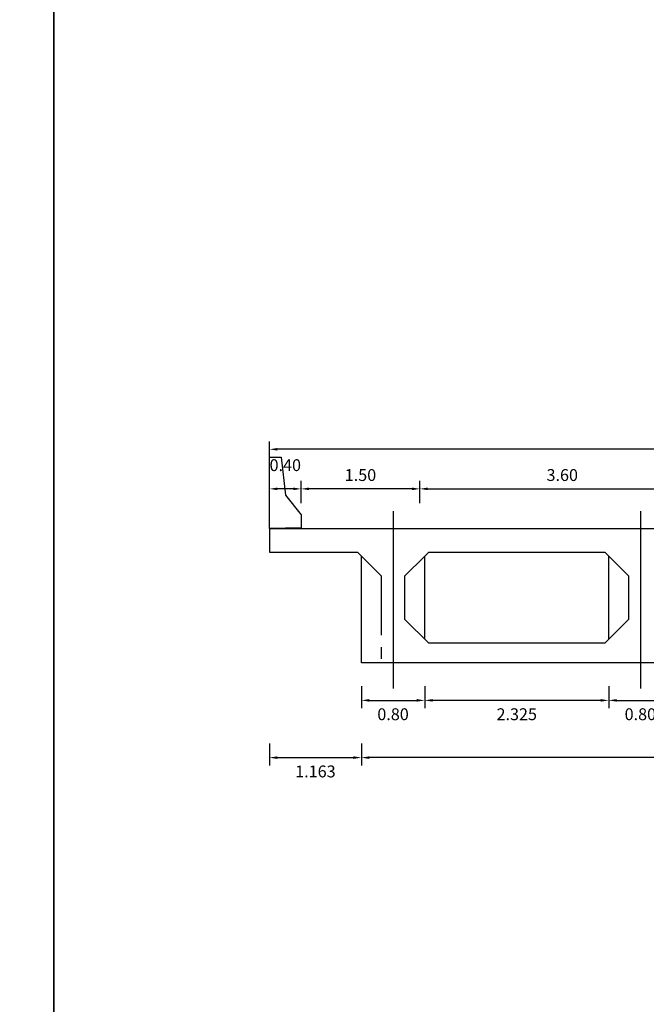
# Model space of a CAD drawing. Units: metres. Extents: x 289032 to 563052, y 8620785 to 8725545.
# Drawn here: x 289097 to 289105, y 8671825 to 8671838 of the extents above; entities that cross this region are included whole.
import ezdxf

# ---------------------------------------------------------------- set-up
doc = ezdxf.new("R2010")
doc.units = ezdxf.units.M
doc.header["$LTSCALE"] = 4
doc.header["$PDMODE"] = 32
doc.header["$PDSIZE"] = 5
doc.linetypes.add('CENTER', pattern=[2, 1.25, -0.25, 0.25, -0.25])
doc.linetypes.add('DASHDOT2', pattern=[0.5, 0.25, -0.125, 0, -0.125])
doc.layers.get('0').update_dxf_attribs({"linetype": 'CONTINUOUS'})
doc.layers.get('Defpoints').update_dxf_attribs({"linetype": 'CONTINUOUS'})
for name, color, linetype in [('A-Muro New Jersey', 46, 'CONTINUOUS'), ('EJE', 1, 'CONTINUOUS'), ('VigaCajon', 3, 'CONTINUOUS')]:
    doc.layers.add(name, color=color, linetype=linetype)
doc.layers.add('ACOTADO', color=1, linetype='CONTINUOUS', lineweight=0)
doc.styles.add('T 100', font='romans.shx')
doc.dimstyles.new('ESTANDAR  100', dxfattribs={"dimtxt": 0.12, "dimasz": 0.1, "dimexe": 0.18, "dimexo": 0.0625, "dimgap": 0.1, "dimtad": 1, "dimtih": 1, "dimtoh": 1, "dimzin": 0, "dimdsep": 46, "dimtxsty": 'T 100', "dimcen": 0.09, "dimdle": 0.2, "dimclrd": 40, "dimclre": 40, "dimadec": 0, "dimazin": 0, "dimtfac": 1, "dimtmove": 2, "dimatfit": 3, "dimfxl": 0.18, "dimfxlon": 1, "dimtolj": 1, "dimtzin": 0, "dimarcsym": 0})

# ---------------------------------------------------------------- blocks, each defined once
blk = doc.blocks.new('*D319')
at = {"layer": 'ACOTADO', "color": 40, "lineweight": -2, "ltscale": 1.5, "transparency": 16777216}
for p, q in [((289100.205, 8671831.51), (289100.205, 8671831.79)), ((289101.705, 8671831.51), (289101.705, 8671831.79)), ((289101.605, 8671831.69), (289100.305, 8671831.69))]:
    blk.add_line(p, q, dxfattribs=at)
at = {"layer": 'ACOTADO', "color": 40, "ltscale": 1.5, "transparency": 16777216}
for points in [[(289100.305, 8671831.707), (289100.305, 8671831.674), (289100.205, 8671831.69)], [(289101.605, 8671831.707), (289101.605, 8671831.674), (289101.705, 8671831.69)]]:
    blk.add_solid(points, dxfattribs=at)
at = {"layer": 'Defpoints', "color": 0, "ltscale": 1.5, "transparency": 16777216}
for p in [(289100.205, 8671831.69), (289100.205, 8671831.19), (289101.705, 8671831.19)]:
    blk.add_point(p, dxfattribs=at)
at = {"layer": 'ACOTADO', "color": 0, "ltscale": 1.5, "transparency": 16777216, "insert": (289100.955, 8671831.865), "char_height": 0.15, "attachment_point": 5, "style": 'T 100'}
blk.add_mtext('\\A1;1.50', dxfattribs=at)
blk = doc.blocks.new('*D320')
at = {"layer": 'ACOTADO', "color": 40, "lineweight": -2, "ltscale": 1.5, "transparency": 16777216}
for p, q in [((289099.805, 8671831.51), (289099.805, 8671831.79)), ((289100.205, 8671831.51), (289100.205, 8671831.79)), ((289100.105, 8671831.69), (289099.905, 8671831.69))]:
    blk.add_line(p, q, dxfattribs=at)
at = {"layer": 'ACOTADO', "color": 40, "ltscale": 1.5, "transparency": 16777216}
for points in [[(289099.905, 8671831.707), (289099.905, 8671831.674), (289099.805, 8671831.69)], [(289100.105, 8671831.707), (289100.105, 8671831.674), (289100.205, 8671831.69)]]:
    blk.add_solid(points, dxfattribs=at)
at = {"layer": 'Defpoints', "color": 0, "ltscale": 1.5, "transparency": 16777216}
for p in [(289099.805, 8671831.69), (289099.805, 8671831.19), (289100.205, 8671831.19)]:
    blk.add_point(p, dxfattribs=at)
at = {"layer": 'ACOTADO', "color": 0, "ltscale": 1.5, "transparency": 16777216, "insert": (289100.005, 8671831.99), "char_height": 0.15, "attachment_point": 5, "style": 'T 100'}
blk.add_mtext('\\A1;0.40', dxfattribs=at)
blk = doc.blocks.new('*D321')
at = {"layer": 'ACOTADO', "color": 40, "lineweight": -2, "ltscale": 1.5, "transparency": 16777216}
for p, q in [((289099.805, 8671832.01), (289099.805, 8671832.29)), ((289112.305, 8671832.01), (289112.305, 8671832.29)), ((289112.205, 8671832.19), (289099.905, 8671832.19))]:
    blk.add_line(p, q, dxfattribs=at)
at = {"layer": 'ACOTADO', "color": 40, "ltscale": 1.5, "transparency": 16777216}
for points in [[(289099.905, 8671832.207), (289099.905, 8671832.174), (289099.805, 8671832.19)], [(289112.205, 8671832.207), (289112.205, 8671832.174), (289112.305, 8671832.19)]]:
    blk.add_solid(points, dxfattribs=at)
at = {"layer": 'Defpoints', "color": 0, "ltscale": 1.5, "transparency": 16777216}
for p in [(289099.805, 8671832.19), (289099.805, 8671831.19), (289112.305, 8671831.19)]:
    blk.add_point(p, dxfattribs=at)
at = {"layer": 'ACOTADO', "color": 0, "ltscale": 1.5, "transparency": 16777216, "insert": (289106.055, 8671832.365), "char_height": 0.15, "attachment_point": 5, "style": 'T 100'}
blk.add_mtext('\\A1;12.50', dxfattribs=at)
blk = doc.blocks.new('*D322')
at = {"layer": 'ACOTADO', "color": 40, "lineweight": -2, "ltscale": 1.5, "transparency": 16777216}
for p, q in [((289101.705, 8671831.51), (289101.705, 8671831.79)), ((289105.305, 8671831.51), (289105.305, 8671831.79)), ((289101.805, 8671831.69), (289105.205, 8671831.69))]:
    blk.add_line(p, q, dxfattribs=at)
at = {"layer": 'ACOTADO', "color": 40, "ltscale": 1.5, "transparency": 16777216}
for points in [[(289101.805, 8671831.707), (289101.805, 8671831.674), (289101.705, 8671831.69)], [(289105.205, 8671831.707), (289105.205, 8671831.674), (289105.305, 8671831.69)]]:
    blk.add_solid(points, dxfattribs=at)
at = {"layer": 'Defpoints', "color": 0, "ltscale": 1.5, "transparency": 16777216}
for p in [(289105.305, 8671831.69), (289101.705, 8671831.19), (289105.305, 8671831.19)]:
    blk.add_point(p, dxfattribs=at)
at = {"layer": 'ACOTADO', "color": 0, "ltscale": 1.5, "transparency": 16777216, "insert": (289103.505, 8671831.865), "char_height": 0.15, "attachment_point": 5, "style": 'T 100'}
blk.add_mtext('\\A1;3.60', dxfattribs=at)
blk = doc.blocks.new('*D326')
at = {"layer": 'ACOTADO', "color": 40, "lineweight": -2, "ltscale": 1.5, "transparency": 16777216}
for p, q in [((289100.967, 8671828.474), (289100.967, 8671828.194)), ((289111.142, 8671828.474), (289111.142, 8671828.194)), ((289111.042, 8671828.294), (289101.067, 8671828.294))]:
    blk.add_line(p, q, dxfattribs=at)
at = {"layer": 'ACOTADO', "color": 40, "ltscale": 1.5, "transparency": 16777216}
for points in [[(289101.067, 8671828.31), (289101.067, 8671828.277), (289100.967, 8671828.294)], [(289111.042, 8671828.31), (289111.042, 8671828.277), (289111.142, 8671828.294)]]:
    blk.add_solid(points, dxfattribs=at)
at = {"layer": 'Defpoints', "color": 0, "ltscale": 1.5, "transparency": 16777216}
for p in [(289100.967, 8671829.49), (289111.142, 8671829.49), (289100.967, 8671828.294)]:
    blk.add_point(p, dxfattribs=at)
at = {"layer": 'ACOTADO', "color": 0, "ltscale": 1.5, "transparency": 16777216, "insert": (289106.055, 8671828.119), "char_height": 0.15, "attachment_point": 5, "style": 'T 100'}
blk.add_mtext('\\A1;10.175', dxfattribs=at)
blk = doc.blocks.new('*D327')
at = {"layer": 'ACOTADO', "color": 40, "lineweight": -2, "ltscale": 1.5, "transparency": 16777216}
for p, q in [((289099.805, 8671828.474), (289099.805, 8671828.194)), ((289100.967, 8671828.474), (289100.967, 8671828.194)), ((289099.905, 8671828.294), (289100.867, 8671828.294))]:
    blk.add_line(p, q, dxfattribs=at)
at = {"layer": 'ACOTADO', "color": 40, "ltscale": 1.5, "transparency": 16777216}
for points in [[(289099.905, 8671828.31), (289099.905, 8671828.277), (289099.805, 8671828.294)], [(289100.867, 8671828.31), (289100.867, 8671828.277), (289100.967, 8671828.294)]]:
    blk.add_solid(points, dxfattribs=at)
at = {"layer": 'Defpoints', "color": 0, "ltscale": 1.5, "transparency": 16777216}
for p in [(289099.805, 8671829.49), (289100.967, 8671829.49), (289100.967, 8671828.294)]:
    blk.add_point(p, dxfattribs=at)
at = {"layer": 'ACOTADO', "color": 0, "ltscale": 1.5, "transparency": 16777216, "insert": (289100.386, 8671828.119), "char_height": 0.15, "attachment_point": 5, "style": 'T 100'}
blk.add_mtext('\\A1;1.163', dxfattribs=at)
blk = doc.blocks.new('*D329')
at = {"layer": 'ACOTADO', "color": 40, "lineweight": -2, "ltscale": 1.5, "transparency": 16777216}
for p, q in [((289101.767, 8671829.197), (289101.767, 8671828.917)), ((289104.092, 8671829.197), (289104.092, 8671828.917)), ((289103.992, 8671829.017), (289101.867, 8671829.017))]:
    blk.add_line(p, q, dxfattribs=at)
at = {"layer": 'ACOTADO', "color": 40, "ltscale": 1.5, "transparency": 16777216}
for points in [[(289101.867, 8671829.034), (289101.867, 8671829.001), (289101.767, 8671829.017)], [(289103.992, 8671829.034), (289103.992, 8671829.001), (289104.092, 8671829.017)]]:
    blk.add_solid(points, dxfattribs=at)
at = {"layer": 'Defpoints', "color": 0, "ltscale": 1.5, "transparency": 16777216}
for p in [(289101.767, 8671829.49), (289104.092, 8671829.49), (289101.767, 8671829.017)]:
    blk.add_point(p, dxfattribs=at)
at = {"layer": 'ACOTADO', "color": 0, "ltscale": 1.5, "transparency": 16777216, "insert": (289102.93, 8671828.842), "char_height": 0.15, "attachment_point": 5, "style": 'T 100'}
blk.add_mtext('\\A1;2.325', dxfattribs=at)
blk = doc.blocks.new('*D332')
at = {"layer": 'ACOTADO', "color": 40, "lineweight": -2, "ltscale": 1.5, "transparency": 16777216}
for p, q in [((289100.967, 8671829.197), (289100.967, 8671828.917)), ((289101.767, 8671829.197), (289101.767, 8671828.917)), ((289101.067, 8671829.017), (289101.667, 8671829.017))]:
    blk.add_line(p, q, dxfattribs=at)
at = {"layer": 'ACOTADO', "color": 40, "ltscale": 1.5, "transparency": 16777216}
for points in [[(289101.067, 8671829.034), (289101.067, 8671829.001), (289100.967, 8671829.017)], [(289101.667, 8671829.034), (289101.667, 8671829.001), (289101.767, 8671829.017)]]:
    blk.add_solid(points, dxfattribs=at)
at = {"layer": 'Defpoints', "color": 0, "ltscale": 1.5, "transparency": 16777216}
for p in [(289100.967, 8671829.49), (289101.767, 8671829.49), (289101.767, 8671829.017)]:
    blk.add_point(p, dxfattribs=at)
at = {"layer": 'ACOTADO', "color": 0, "ltscale": 1.5, "transparency": 16777216, "insert": (289101.367, 8671828.842), "char_height": 0.15, "attachment_point": 5, "style": 'T 100'}
blk.add_mtext('\\A1;0.80', dxfattribs=at)
blk = doc.blocks.new('*D333')
at = {"layer": 'ACOTADO', "color": 40, "lineweight": -2, "ltscale": 1.5, "transparency": 16777216}
for p, q in [((289104.092, 8671829.197), (289104.092, 8671828.917)), ((289104.892, 8671829.197), (289104.892, 8671828.917)), ((289104.192, 8671829.017), (289104.792, 8671829.017))]:
    blk.add_line(p, q, dxfattribs=at)
at = {"layer": 'ACOTADO', "color": 40, "ltscale": 1.5, "transparency": 16777216}
for points in [[(289104.192, 8671829.034), (289104.192, 8671829.001), (289104.092, 8671829.017)], [(289104.792, 8671829.034), (289104.792, 8671829.001), (289104.892, 8671829.017)]]:
    blk.add_solid(points, dxfattribs=at)
at = {"layer": 'Defpoints', "color": 0, "ltscale": 1.5, "transparency": 16777216}
for p in [(289104.092, 8671829.49), (289104.892, 8671829.49), (289104.892, 8671829.017)]:
    blk.add_point(p, dxfattribs=at)
at = {"layer": 'ACOTADO', "color": 0, "ltscale": 1.5, "transparency": 16777216, "insert": (289104.492, 8671828.842), "char_height": 0.15, "attachment_point": 5, "style": 'T 100'}
blk.add_mtext('\\A1;0.80', dxfattribs=at)
blk = doc.blocks.new('*D1304')
at = {"layer": 'ACOTADO', "color": 40, "lineweight": -2, "ltscale": 1.5, "transparency": 16777216}
for p, q in [((289100.205, 8671831.51), (289100.205, 8671831.79)), ((289101.705, 8671831.51), (289101.705, 8671831.79)), ((289101.605, 8671831.69), (289100.305, 8671831.69))]:
    blk.add_line(p, q, dxfattribs=at)
at = {"layer": 'ACOTADO', "color": 40, "ltscale": 1.5, "transparency": 16777216}
for points in [[(289100.305, 8671831.707), (289100.305, 8671831.674), (289100.205, 8671831.69)], [(289101.605, 8671831.707), (289101.605, 8671831.674), (289101.705, 8671831.69)]]:
    blk.add_solid(points, dxfattribs=at)
at = {"layer": 'Defpoints', "color": 0, "ltscale": 1.5, "transparency": 16777216}
for p in [(289100.205, 8671831.69), (289100.205, 8671831.19), (289101.705, 8671831.19)]:
    blk.add_point(p, dxfattribs=at)
at = {"layer": 'ACOTADO', "color": 0, "ltscale": 1.5, "transparency": 16777216, "insert": (289100.955, 8671831.865), "char_height": 0.15, "attachment_point": 5, "style": 'T 100'}
blk.add_mtext('\\A1;1.50', dxfattribs=at)
blk = doc.blocks.new('*D1305')
at = {"layer": 'ACOTADO', "color": 40, "lineweight": -2, "ltscale": 1.5, "transparency": 16777216}
for p, q in [((289099.805, 8671831.51), (289099.805, 8671831.79)), ((289100.205, 8671831.51), (289100.205, 8671831.79)), ((289100.105, 8671831.69), (289099.905, 8671831.69))]:
    blk.add_line(p, q, dxfattribs=at)
at = {"layer": 'ACOTADO', "color": 40, "ltscale": 1.5, "transparency": 16777216}
for points in [[(289099.905, 8671831.707), (289099.905, 8671831.674), (289099.805, 8671831.69)], [(289100.105, 8671831.707), (289100.105, 8671831.674), (289100.205, 8671831.69)]]:
    blk.add_solid(points, dxfattribs=at)
at = {"layer": 'Defpoints', "color": 0, "ltscale": 1.5, "transparency": 16777216}
for p in [(289099.805, 8671831.69), (289099.805, 8671831.19), (289100.205, 8671831.19)]:
    blk.add_point(p, dxfattribs=at)
at = {"layer": 'ACOTADO', "color": 0, "ltscale": 1.5, "transparency": 16777216, "insert": (289100.005, 8671831.99), "char_height": 0.15, "attachment_point": 5, "style": 'T 100'}
blk.add_mtext('\\A1;0.40', dxfattribs=at)
blk = doc.blocks.new('*D1306')
at = {"layer": 'ACOTADO', "color": 40, "lineweight": -2, "ltscale": 1.5, "transparency": 16777216}
for p, q in [((289099.805, 8671832.01), (289099.805, 8671832.29)), ((289112.305, 8671832.01), (289112.305, 8671832.29)), ((289112.205, 8671832.19), (289099.905, 8671832.19))]:
    blk.add_line(p, q, dxfattribs=at)
at = {"layer": 'ACOTADO', "color": 40, "ltscale": 1.5, "transparency": 16777216}
for points in [[(289099.905, 8671832.207), (289099.905, 8671832.174), (289099.805, 8671832.19)], [(289112.205, 8671832.207), (289112.205, 8671832.174), (289112.305, 8671832.19)]]:
    blk.add_solid(points, dxfattribs=at)
at = {"layer": 'Defpoints', "color": 0, "ltscale": 1.5, "transparency": 16777216}
for p in [(289099.805, 8671832.19), (289099.805, 8671831.19), (289112.305, 8671831.19)]:
    blk.add_point(p, dxfattribs=at)
at = {"layer": 'ACOTADO', "color": 0, "ltscale": 1.5, "transparency": 16777216, "insert": (289106.055, 8671832.365), "char_height": 0.15, "attachment_point": 5, "style": 'T 100'}
blk.add_mtext('\\A1;12.50', dxfattribs=at)
blk = doc.blocks.new('*D1307')
at = {"layer": 'ACOTADO', "color": 40, "lineweight": -2, "ltscale": 1.5, "transparency": 16777216}
for p, q in [((289101.705, 8671831.51), (289101.705, 8671831.79)), ((289105.305, 8671831.51), (289105.305, 8671831.79)), ((289101.805, 8671831.69), (289105.205, 8671831.69))]:
    blk.add_line(p, q, dxfattribs=at)
at = {"layer": 'ACOTADO', "color": 40, "ltscale": 1.5, "transparency": 16777216}
for points in [[(289101.805, 8671831.707), (289101.805, 8671831.674), (289101.705, 8671831.69)], [(289105.205, 8671831.707), (289105.205, 8671831.674), (289105.305, 8671831.69)]]:
    blk.add_solid(points, dxfattribs=at)
at = {"layer": 'Defpoints', "color": 0, "ltscale": 1.5, "transparency": 16777216}
for p in [(289105.305, 8671831.69), (289101.705, 8671831.19), (289105.305, 8671831.19)]:
    blk.add_point(p, dxfattribs=at)
at = {"layer": 'ACOTADO', "color": 0, "ltscale": 1.5, "transparency": 16777216, "insert": (289103.505, 8671831.865), "char_height": 0.15, "attachment_point": 5, "style": 'T 100'}
blk.add_mtext('\\A1;3.60', dxfattribs=at)
blk = doc.blocks.new('*D1311')
at = {"layer": 'ACOTADO', "color": 40, "lineweight": -2, "ltscale": 1.5, "transparency": 16777216}
for p, q in [((289100.967, 8671828.474), (289100.967, 8671828.194)), ((289111.142, 8671828.474), (289111.142, 8671828.194)), ((289111.042, 8671828.294), (289101.067, 8671828.294))]:
    blk.add_line(p, q, dxfattribs=at)
at = {"layer": 'ACOTADO', "color": 40, "ltscale": 1.5, "transparency": 16777216}
for points in [[(289101.067, 8671828.31), (289101.067, 8671828.277), (289100.967, 8671828.294)], [(289111.042, 8671828.31), (289111.042, 8671828.277), (289111.142, 8671828.294)]]:
    blk.add_solid(points, dxfattribs=at)
at = {"layer": 'Defpoints', "color": 0, "ltscale": 1.5, "transparency": 16777216}
for p in [(289100.967, 8671829.49), (289111.142, 8671829.49), (289100.967, 8671828.294)]:
    blk.add_point(p, dxfattribs=at)
at = {"layer": 'ACOTADO', "color": 0, "ltscale": 1.5, "transparency": 16777216, "insert": (289106.055, 8671828.119), "char_height": 0.15, "attachment_point": 5, "style": 'T 100'}
blk.add_mtext('\\A1;10.175', dxfattribs=at)
blk = doc.blocks.new('*D1312')
at = {"layer": 'ACOTADO', "color": 40, "lineweight": -2, "ltscale": 1.5, "transparency": 16777216}
for p, q in [((289099.805, 8671828.474), (289099.805, 8671828.194)), ((289100.967, 8671828.474), (289100.967, 8671828.194)), ((289099.905, 8671828.294), (289100.867, 8671828.294))]:
    blk.add_line(p, q, dxfattribs=at)
at = {"layer": 'ACOTADO', "color": 40, "ltscale": 1.5, "transparency": 16777216}
for points in [[(289099.905, 8671828.31), (289099.905, 8671828.277), (289099.805, 8671828.294)], [(289100.867, 8671828.31), (289100.867, 8671828.277), (289100.967, 8671828.294)]]:
    blk.add_solid(points, dxfattribs=at)
at = {"layer": 'Defpoints', "color": 0, "ltscale": 1.5, "transparency": 16777216}
for p in [(289099.805, 8671829.49), (289100.967, 8671829.49), (289100.967, 8671828.294)]:
    blk.add_point(p, dxfattribs=at)
at = {"layer": 'ACOTADO', "color": 0, "ltscale": 1.5, "transparency": 16777216, "insert": (289100.386, 8671828.119), "char_height": 0.15, "attachment_point": 5, "style": 'T 100'}
blk.add_mtext('\\A1;1.163', dxfattribs=at)
blk = doc.blocks.new('*D1314')
at = {"layer": 'ACOTADO', "color": 40, "lineweight": -2, "ltscale": 1.5, "transparency": 16777216}
for p, q in [((289101.767, 8671829.197), (289101.767, 8671828.917)), ((289104.092, 8671829.197), (289104.092, 8671828.917)), ((289103.992, 8671829.017), (289101.867, 8671829.017))]:
    blk.add_line(p, q, dxfattribs=at)
at = {"layer": 'ACOTADO', "color": 40, "ltscale": 1.5, "transparency": 16777216}
for points in [[(289101.867, 8671829.034), (289101.867, 8671829.001), (289101.767, 8671829.017)], [(289103.992, 8671829.034), (289103.992, 8671829.001), (289104.092, 8671829.017)]]:
    blk.add_solid(points, dxfattribs=at)
at = {"layer": 'Defpoints', "color": 0, "ltscale": 1.5, "transparency": 16777216}
for p in [(289101.767, 8671829.49), (289104.092, 8671829.49), (289101.767, 8671829.017)]:
    blk.add_point(p, dxfattribs=at)
at = {"layer": 'ACOTADO', "color": 0, "ltscale": 1.5, "transparency": 16777216, "insert": (289102.93, 8671828.842), "char_height": 0.15, "attachment_point": 5, "style": 'T 100'}
blk.add_mtext('\\A1;2.325', dxfattribs=at)
blk = doc.blocks.new('*D1317')
at = {"layer": 'ACOTADO', "color": 40, "lineweight": -2, "ltscale": 1.5, "transparency": 16777216}
for p, q in [((289100.967, 8671829.197), (289100.967, 8671828.917)), ((289101.767, 8671829.197), (289101.767, 8671828.917)), ((289101.067, 8671829.017), (289101.667, 8671829.017))]:
    blk.add_line(p, q, dxfattribs=at)
at = {"layer": 'ACOTADO', "color": 40, "ltscale": 1.5, "transparency": 16777216}
for points in [[(289101.067, 8671829.034), (289101.067, 8671829.001), (289100.967, 8671829.017)], [(289101.667, 8671829.034), (289101.667, 8671829.001), (289101.767, 8671829.017)]]:
    blk.add_solid(points, dxfattribs=at)
at = {"layer": 'Defpoints', "color": 0, "ltscale": 1.5, "transparency": 16777216}
for p in [(289100.967, 8671829.49), (289101.767, 8671829.49), (289101.767, 8671829.017)]:
    blk.add_point(p, dxfattribs=at)
at = {"layer": 'ACOTADO', "color": 0, "ltscale": 1.5, "transparency": 16777216, "insert": (289101.367, 8671828.842), "char_height": 0.15, "attachment_point": 5, "style": 'T 100'}
blk.add_mtext('\\A1;0.80', dxfattribs=at)
blk = doc.blocks.new('*D1318')
at = {"layer": 'ACOTADO', "color": 40, "lineweight": -2, "ltscale": 1.5, "transparency": 16777216}
for p, q in [((289104.092, 8671829.197), (289104.092, 8671828.917)), ((289104.892, 8671829.197), (289104.892, 8671828.917)), ((289104.192, 8671829.017), (289104.792, 8671829.017))]:
    blk.add_line(p, q, dxfattribs=at)
at = {"layer": 'ACOTADO', "color": 40, "ltscale": 1.5, "transparency": 16777216}
for points in [[(289104.192, 8671829.034), (289104.192, 8671829.001), (289104.092, 8671829.017)], [(289104.792, 8671829.034), (289104.792, 8671829.001), (289104.892, 8671829.017)]]:
    blk.add_solid(points, dxfattribs=at)
at = {"layer": 'Defpoints', "color": 0, "ltscale": 1.5, "transparency": 16777216}
for p in [(289104.092, 8671829.49), (289104.892, 8671829.49), (289104.892, 8671829.017)]:
    blk.add_point(p, dxfattribs=at)
at = {"layer": 'ACOTADO', "color": 0, "ltscale": 1.5, "transparency": 16777216, "insert": (289104.492, 8671828.842), "char_height": 0.15, "attachment_point": 5, "style": 'T 100'}
blk.add_mtext('\\A1;0.80', dxfattribs=at)

msp = doc.modelspace()

# ---------------------------------------------------------------- linework, layer by layer
for points in [[(289077.455246, 8671841.974827), (289097.078477, 8671841.974827), (289097.078477, 8671813.382851), (289077.455246, 8671813.382851)], [(289077.455246, 8671841.974827), (289097.078477, 8671841.974827), (289097.078477, 8671813.382851), (289077.455246, 8671813.382851)], [(289097.078477, 8671841.974827), (289116.701709, 8671841.974827), (289116.701709, 8671813.382851), (289097.078477, 8671813.382851)], [(289097.078477, 8671841.974827), (289116.701709, 8671841.974827), (289116.701709, 8671813.382851), (289097.078477, 8671813.382851)]]:
    msp.add_lwpolyline(points, close=True)
at = {"color": 3}
for points in [[(289100.967306, 8671829.490201), (289100.967306, 8671830.840201)], [(289100.967306, 8671829.490201), (289100.967306, 8671830.840201)], [(289101.767306, 8671829.790201), (289101.767306, 8671830.840201)], [(289101.767306, 8671829.790201), (289101.767306, 8671830.840201)], [(289104.092306, 8671829.790201), (289104.092306, 8671830.840201)], [(289104.092306, 8671829.790201), (289104.092306, 8671830.840201)], [(289104.042306, 8671829.740201), (289101.817306, 8671829.740201)], [(289104.042306, 8671829.740201), (289101.817306, 8671829.740201)]]:
    msp.add_lwpolyline(points, dxfattribs=at)
at = {"color": 6}
msp.add_circle((289176.639454, 8671892.736099), 144.303124, dxfattribs=at)
at = {"layer": 'A-Muro New Jersey'}
msp.add_lwpolyline([(289099.804806, 8671831.190201), (289099.804806, 8671832.090201), (289099.954806, 8671832.090201), (289100.008098, 8671831.610555), (289100.204806, 8671831.363264), (289100.204806, 8671831.198201)], close=True, dxfattribs=at)
msp.add_lwpolyline([(289099.804806, 8671831.190201), (289099.804806, 8671832.090201), (289099.954806, 8671832.090201), (289100.008098, 8671831.610555), (289100.204806, 8671831.363264), (289100.204806, 8671831.198201)], close=True, dxfattribs=at)
at = {"layer": 'EJE', "linetype": 'DASHDOT2', "ltscale": 0.5, "flags": 128}
for points in [[(289101.367306, 8671831.409525), (289101.367306, 8671829.168633)], [(289104.492306, 8671831.409525), (289104.492306, 8671829.168633)], [(289104.492306, 8671829.490201), (289104.492306, 8671829.168633)], [(289104.492306, 8671829.490201), (289104.492306, 8671829.168633)]]:
    msp.add_lwpolyline(points, dxfattribs=at)
at = {"layer": 'EJE', "linetype": 'DASHDOT2', "ltscale": 15, "flags": 128}
for points in [[(289101.367306, 8671831.409525), (289101.367306, 8671829.168633)], [(289104.492306, 8671831.409525), (289104.492306, 8671829.168633)]]:
    msp.add_lwpolyline(points, dxfattribs=at)
at = {"layer": 'EJE', "linetype": 'CENTER', "ltscale": 0.15, "flags": 128}
for points in [[(289101.217306, 8671830.590201), (289100.967306, 8671830.840201)], [(289101.217306, 8671830.590201), (289100.967306, 8671830.840201)], [(289101.517306, 8671830.590201), (289101.767306, 8671830.840201)], [(289101.517306, 8671830.590201), (289101.767306, 8671830.840201)], [(289104.342306, 8671830.590201), (289104.092306, 8671830.840201)], [(289104.342306, 8671830.590201), (289104.092306, 8671830.840201)], [(289101.217306, 8671830.590201), (289101.217306, 8671829.490201)], [(289101.217306, 8671830.590201), (289101.217306, 8671829.490201)], [(289101.517306, 8671830.040201), (289101.517306, 8671830.590201)], [(289101.517306, 8671830.040201), (289101.517306, 8671830.590201)], [(289104.342306, 8671830.590201), (289104.342306, 8671830.040201)], [(289104.342306, 8671830.590201), (289104.342306, 8671830.040201)], [(289101.517306, 8671830.040201), (289101.817306, 8671829.740201)], [(289101.517306, 8671830.040201), (289101.817306, 8671829.740201)], [(289104.342306, 8671830.040201), (289104.092306, 8671829.790201)], [(289104.342306, 8671830.040201), (289104.092306, 8671829.790201)]]:
    msp.add_lwpolyline(points, dxfattribs=at)
at = {"layer": 'VigaCajon'}
for p, q in [((289100.967306, 8671830.840201), (289100.917306, 8671830.890201)), ((289100.967306, 8671830.840201), (289100.917306, 8671830.890201)), ((289101.767306, 8671830.840201), (289101.817306, 8671830.890201)), ((289101.767306, 8671830.840201), (289101.817306, 8671830.890201)), ((289104.092306, 8671830.840201), (289104.042306, 8671830.890201)), ((289104.092306, 8671830.840201), (289104.042306, 8671830.890201)), ((289101.767306, 8671829.790201), (289101.817306, 8671829.740201)), ((289101.767306, 8671829.790201), (289101.817306, 8671829.740201)), ((289104.092306, 8671829.790201), (289104.042306, 8671829.740201)), ((289104.092306, 8671829.790201), (289104.042306, 8671829.740201))]:
    msp.add_line(p, q, dxfattribs=at)
for points in [[(289099.804806, 8671831.190201), (289112.304806, 8671831.190201)], [(289099.804806, 8671831.190201), (289099.804806, 8671830.890201)], [(289099.804806, 8671831.190201), (289112.304806, 8671831.190201)], [(289099.804806, 8671831.190201), (289099.804806, 8671830.890201)], [(289099.804806, 8671830.890201), (289100.917306, 8671830.890201)], [(289099.804806, 8671830.890201), (289100.917306, 8671830.890201)], [(289101.817306, 8671830.890201), (289104.042306, 8671830.890201)], [(289101.817306, 8671830.890201), (289104.042306, 8671830.890201)], [(289111.142306, 8671829.490201), (289100.967306, 8671829.490201)], [(289111.142306, 8671829.490201), (289100.967306, 8671829.490201)]]:
    msp.add_lwpolyline(points, dxfattribs=at)

# ---------------------------------------------------------------- dimensions: what is measured, and where the dimension line sits
at = {"layer": 'ACOTADO', "color": 0, "ltscale": 1.5}
for base, p1, p2, override, picture, middle in [((289099.804806, 8671832.190201), (289112.304806, 8671831.190201), (289099.804806, 8671831.190201), {"dimtxt": 0.15, "dimasz": 0.1, "dimexe": 0.1, "dimtad": 2, "dimtih": 1, "dimtoh": 1, "dimdle": 0.1, "dimclrd": 40, "dimclre": 40, "dimclrt": 0}, '*D321', (289106.054806, 8671832.365201)), ((289099.804806, 8671832.190201), (289112.304806, 8671831.190201), (289099.804806, 8671831.190201), {"dimtxt": 0.15, "dimasz": 0.1, "dimexe": 0.1, "dimtad": 2, "dimtih": 1, "dimtoh": 1, "dimdle": 0.1, "dimclrd": 40, "dimclre": 40, "dimclrt": 0}, '*D1306', (289106.054806, 8671832.365201)), ((289099.804806, 8671831.690201), (289100.204806, 8671831.190201), (289099.804806, 8671831.190201), {"dimtxt": 0.15, "dimasz": 0.1, "dimexe": 0.1, "dimtad": 2, "dimtih": 1, "dimtoh": 1, "dimdle": 0.1, "dimclrd": 40, "dimclre": 40, "dimclrt": 0}, '*D320', (289100.004806, 8671831.990201)), ((289099.804806, 8671831.690201), (289100.204806, 8671831.190201), (289099.804806, 8671831.190201), {"dimtxt": 0.15, "dimasz": 0.1, "dimexe": 0.1, "dimtad": 2, "dimtih": 1, "dimtoh": 1, "dimdle": 0.1, "dimclrd": 40, "dimclre": 40, "dimclrt": 0}, '*D1305', (289100.004806, 8671831.990201)), ((289100.204806, 8671831.690201), (289101.704806, 8671831.190201), (289100.204806, 8671831.190201), {"dimtxt": 0.15, "dimasz": 0.1, "dimexe": 0.1, "dimtad": 2, "dimtih": 1, "dimtoh": 1, "dimdle": 0.1, "dimclrd": 40, "dimclre": 40, "dimclrt": 0}, '*D319', (289100.954806, 8671831.865201)), ((289100.204806, 8671831.690201), (289101.704806, 8671831.190201), (289100.204806, 8671831.190201), {"dimtxt": 0.15, "dimasz": 0.1, "dimexe": 0.1, "dimtad": 2, "dimtih": 1, "dimtoh": 1, "dimdle": 0.1, "dimclrd": 40, "dimclre": 40, "dimclrt": 0}, '*D1304', (289100.954806, 8671831.865201)), ((289100.967306, 8671828.293507), (289111.142306, 8671829.490201), (289100.967306, 8671829.490201), {"dimtxt": 0.15, "dimasz": 0.1, "dimexe": 0.1, "dimtad": 2, "dimtih": 1, "dimtoh": 1, "dimdec": 3, "dimdle": 0.1, "dimclrd": 40, "dimclre": 40, "dimclrt": 0}, '*D326', (289106.054806, 8671828.118507)), ((289100.967306, 8671828.293507), (289111.142306, 8671829.490201), (289100.967306, 8671829.490201), {"dimtxt": 0.15, "dimasz": 0.1, "dimexe": 0.1, "dimtad": 2, "dimtih": 1, "dimtoh": 1, "dimdec": 3, "dimdle": 0.1, "dimclrd": 40, "dimclre": 40, "dimclrt": 0}, '*D1311', (289106.054806, 8671828.118507)), ((289101.767306, 8671829.017385), (289104.092306, 8671829.490201), (289101.767306, 8671829.490201), {"dimtxt": 0.15, "dimasz": 0.1, "dimexe": 0.1, "dimtad": 2, "dimtih": 1, "dimtoh": 1, "dimdec": 3, "dimdle": 0.1, "dimclrd": 40, "dimclre": 40, "dimclrt": 0}, '*D329', (289102.929806, 8671828.842385)), ((289101.767306, 8671829.017385), (289104.092306, 8671829.490201), (289101.767306, 8671829.490201), {"dimtxt": 0.15, "dimasz": 0.1, "dimexe": 0.1, "dimtad": 2, "dimtih": 1, "dimtoh": 1, "dimdec": 3, "dimdle": 0.1, "dimclrd": 40, "dimclre": 40, "dimclrt": 0}, '*D1314', (289102.929806, 8671828.842385))]:
    dim = msp.add_linear_dim(base=base, p1=p1, p2=p2, angle=180, dimstyle='ESTANDAR  100', override=override, dxfattribs=at)
    dim.commit()
    dim.dimension.update_dxf_attribs({"geometry": picture, "text_midpoint": middle})
for base, p1, p2, override, picture, middle in [((289105.304806, 8671831.690201), (289101.704806, 8671831.190201), (289105.304806, 8671831.190201), {"dimtxt": 0.15, "dimasz": 0.1, "dimexe": 0.1, "dimtad": 2, "dimtih": 1, "dimtoh": 1, "dimdle": 0.1, "dimclrd": 40, "dimclre": 40, "dimclrt": 0}, '*D322', (289103.504806, 8671831.865201)), ((289105.304806, 8671831.690201), (289101.704806, 8671831.190201), (289105.304806, 8671831.190201), {"dimtxt": 0.15, "dimasz": 0.1, "dimexe": 0.1, "dimtad": 2, "dimtih": 1, "dimtoh": 1, "dimdle": 0.1, "dimclrd": 40, "dimclre": 40, "dimclrt": 0}, '*D1307', (289103.504806, 8671831.865201)), ((289100.9673064042, 8671828.2935067862), (289099.8048064042, 8671829.4902009722), (289100.9673064042, 8671829.4902009722), {"dimtxt": 0.15, "dimasz": 0.1, "dimexe": 0.1, "dimtad": 2, "dimtih": 1, "dimtoh": 1, "dimdec": 3, "dimdle": 0.1, "dimclrd": 40, "dimclre": 40, "dimclrt": 0}, '*D327', (289100.3860564042, 8671828.1185067855)), ((289100.9673064042, 8671828.2935067862), (289099.8048064042, 8671829.4902009722), (289100.9673064042, 8671829.4902009722), {"dimtxt": 0.15, "dimasz": 0.1, "dimexe": 0.1, "dimtad": 2, "dimtih": 1, "dimtoh": 1, "dimdec": 3, "dimdle": 0.1, "dimclrd": 40, "dimclre": 40, "dimclrt": 0}, '*D1312', (289100.3860564042, 8671828.1185067855)), ((289101.767306, 8671829.017385), (289100.967306, 8671829.490201), (289101.767306, 8671829.490201), {"dimtxt": 0.15, "dimasz": 0.1, "dimexe": 0.1, "dimtad": 2, "dimtih": 1, "dimtoh": 1, "dimdle": 0.1, "dimclrd": 40, "dimclre": 40, "dimclrt": 0}, '*D332', (289101.367306, 8671828.842385)), ((289101.767306, 8671829.017385), (289100.967306, 8671829.490201), (289101.767306, 8671829.490201), {"dimtxt": 0.15, "dimasz": 0.1, "dimexe": 0.1, "dimtad": 2, "dimtih": 1, "dimtoh": 1, "dimdle": 0.1, "dimclrd": 40, "dimclre": 40, "dimclrt": 0}, '*D1317', (289101.367306, 8671828.842385)), ((289104.892306, 8671829.017385), (289104.092306, 8671829.490201), (289104.892306, 8671829.490201), {"dimtxt": 0.15, "dimasz": 0.1, "dimexe": 0.1, "dimtad": 2, "dimtih": 1, "dimtoh": 1, "dimdle": 0.1, "dimclrd": 40, "dimclre": 40, "dimclrt": 0}, '*D333', (289104.492306, 8671828.842385)), ((289104.892306, 8671829.017385), (289104.092306, 8671829.490201), (289104.892306, 8671829.490201), {"dimtxt": 0.15, "dimasz": 0.1, "dimexe": 0.1, "dimtad": 2, "dimtih": 1, "dimtoh": 1, "dimdle": 0.1, "dimclrd": 40, "dimclre": 40, "dimclrt": 0}, '*D1318', (289104.492306, 8671828.842385))]:
    dim = msp.add_linear_dim(base=base, p1=p1, p2=p2, dimstyle='ESTANDAR  100', override=override, dxfattribs=at)
    dim.commit()
    dim.dimension.update_dxf_attribs({"geometry": picture, "text_midpoint": middle})

doc.saveas('drawing.dxf')
